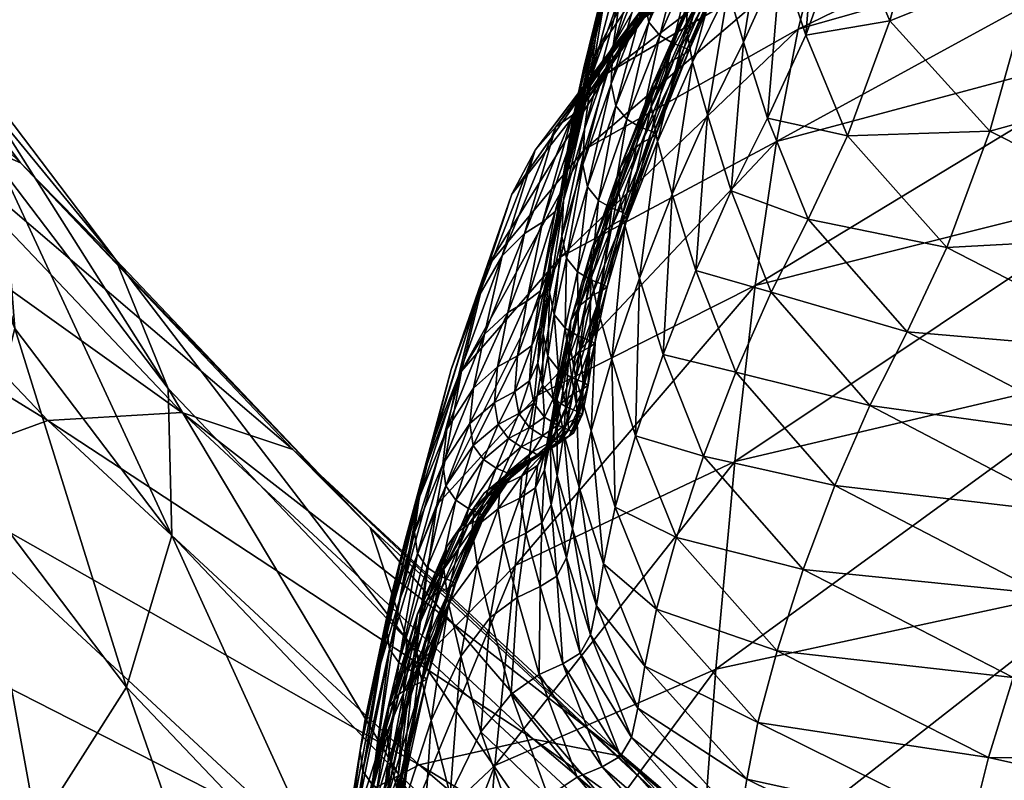
# Model space of a CAD drawing. Units: metres. Extents: x -8.109 to -7.605, y 0.127 to 0.655.
# Drawn here: x -8.079 to -8.065, y 0.539 to 0.551 of the extents above; entities that cross this region are included whole.
import ezdxf

# ---------------------------------------------------------------- set-up
doc = ezdxf.new("R2010")
doc.units = ezdxf.units.M
doc.header["$MEASUREMENT"] = 0
for name, color, linetype in [('72_PROFIM_COM_D3_CH_PELNA_TAPICERKA', 7, 'Continuous'), ('72_PROFIM_COM_D3_CH_STELAZ', 7, 'Continuous'), ('72_PROFIM_INSERT', 7, 'Continuous')]:
    doc.layers.add(name, color=color, linetype=linetype)

# ---------------------------------------------------------------- blocks, each defined once
blk = doc.blocks.new('72PROFIM_COM_D3_CH_TAP_42')
mesh = blk.add_polyface()
corners = [(-0.19471, 0.405201, 0.572343), (-0.203125, 0.405815, 0.572288), (-0.203263, 0.405017, 0.558709), (-0.196851, 0.421539, 0.477168), (-0.205528, 0.420268, 0.477622), (-0.205282, 0.421526, 0.485381), (-0.197045, 0.419729, 0.469476), (-0.20579, 0.418549, 0.469998), (-0.197445, 0.414723, 0.455674), (-0.206314, 0.413703, 0.456347), (-0.206056, 0.416363, 0.462807), (-0.197246, 0.417461, 0.462212), (-0.196674, 0.422905, 0.484989), (-0.205062, 0.422351, 0.493092), (-0.196521, 0.423855, 0.492757), (-0.20488, 0.422853, 0.501104), (-0.197636, 0.411506, 0.450089), (-0.206557, 0.410566, 0.450846), (-0.197817, 0.407821, 0.44535), (-0.206785, 0.406972, 0.446207), (-0.197991, 0.403684, 0.441281), (-0.21206, 0.412358, 0.457192), (-0.211761, 0.41493, 0.463532), (-0.211135, 0.418674, 0.478123), (-0.211448, 0.417035, 0.470607), (-0.201729, 0.410325, 0.624186), (-0.20706, 0.411592, 0.624059), (-0.207552, 0.41042, 0.611333), (-0.202176, 0.409155, 0.611444), (-0.207989, 0.409201, 0.598512), (-0.20257, 0.407958, 0.59861), (-0.202892, 0.406817, 0.585589), (-0.20835, 0.408029, 0.585502), (-0.208611, 0.406995, 0.572207), (-0.198824, 0.420695, 0.69834), (-0.203928, 0.421706, 0.698084), (-0.204667, 0.418193, 0.680368), (-0.19951, 0.417124, 0.680594), (-0.206882, 0.423135, 0.697785), (-0.20764, 0.419661, 0.680105), (-0.209107, 0.421255, 0.67984), (-0.208353, 0.424706, 0.697482), (-0.208765, 0.406175, 0.558633), (-0.20886, 0.405559, 0.545228), (-0.20335, 0.404409, 0.545305), (-0.20896, 0.405117, 0.532542), (-0.204645, 0.423731, 0.531446), (-0.204666, 0.423419, 0.519892), (-0.210041, 0.421427, 0.520074), (-0.209998, 0.421706, 0.531603), (-0.209978, 0.422121, 0.54431), (-0.204639, 0.424155, 0.544168), (-0.209921, 0.422705, 0.557667), (-0.204597, 0.424728, 0.557532), (-0.205345, 0.415677, 0.664487), (-0.200141, 0.414544, 0.664683), (-0.205964, 0.413943, 0.650153), (-0.200717, 0.41275, 0.650322), (-0.208332, 0.417183, 0.664259), (-0.208962, 0.415484, 0.649953), (-0.201244, 0.411443, 0.636995), (-0.206533, 0.412684, 0.636849), (-0.210085, 0.413175, 0.623906), (-0.209542, 0.414252, 0.636674), (-0.210836, 0.419849, 0.485787), (-0.210564, 0.420584, 0.49342), (-0.204745, 0.423165, 0.509883), (-0.210153, 0.421233, 0.510101), (-0.210331, 0.420999, 0.50137)]
mesh.append_faces([[corners[k] for k in face] for face in [(0, 1, 2), (3, 4, 5), (6, 7, 4), (8, 9, 10), (11, 10, 7), (12, 5, 13), (14, 13, 15), (9, 8, 16), (16, 17, 9), (17, 16, 18), (18, 19, 17), (19, 18, 20), (10, 9, 21), (7, 10, 22), (5, 4, 23), (4, 7, 24), (25, 26, 27), (27, 28, 25), (28, 27, 29), (29, 30, 28), (31, 32, 33), (33, 1, 31), (30, 29, 32), (32, 31, 30), (34, 35, 36), (36, 37, 34), (35, 38, 39), (39, 36, 35), (40, 39, 38), (38, 41, 40), (1, 33, 42), (42, 2, 1), (2, 42, 43), (43, 44, 2), (44, 43, 45), (46, 47, 48), (49, 50, 51), (51, 46, 49), (50, 52, 53), (37, 36, 54), (54, 55, 37), (55, 54, 56), (56, 57, 55), (36, 39, 58), (58, 54, 36), (54, 58, 59), (59, 56, 54), (60, 61, 26), (26, 25, 60), (62, 26, 61), (57, 56, 61), (61, 60, 57), (56, 59, 63), (63, 61, 56), (13, 5, 64), (15, 13, 65), (47, 66, 67), (66, 15, 68)]], dxfattribs={"vtx2": -1})
mesh = blk.add_polyface()
corners = [(-0.21206, 0.412358, 0.457192), (-0.211761, 0.41493, 0.463532), (-0.206056, 0.416363, 0.462807), (-0.211448, 0.417035, 0.470607), (-0.20579, 0.418549, 0.469998), (-0.211135, 0.418674, 0.478123), (-0.210836, 0.419849, 0.485787), (-0.205282, 0.421526, 0.485381), (-0.205528, 0.420268, 0.477622), (-0.20706, 0.411592, 0.624059), (-0.210085, 0.413175, 0.623906), (-0.210597, 0.412005, 0.611198), (-0.207552, 0.41042, 0.611333), (-0.211059, 0.410777, 0.598393), (-0.207989, 0.409201, 0.598512), (-0.20835, 0.408029, 0.585502), (-0.211442, 0.40959, 0.585396), (-0.211722, 0.408543, 0.572112), (-0.208611, 0.406995, 0.572207), (-0.212914, 0.411245, 0.585286), (-0.212046, 0.413663, 0.611059), (-0.211528, 0.414831, 0.623748), (-0.212518, 0.412434, 0.598269), (-0.211886, 0.407715, 0.558545), (-0.208765, 0.406175, 0.558633), (-0.211985, 0.407097, 0.545144), (-0.20886, 0.405559, 0.545228), (-0.20896, 0.405117, 0.532542), (-0.212085, 0.406662, 0.532454), (-0.21225, 0.406382, 0.521024), (-0.209127, 0.40482, 0.521121), (-0.206533, 0.412684, 0.636849), (-0.209542, 0.414252, 0.636674), (-0.212114, 0.416312, 0.623607), (-0.210987, 0.415899, 0.636495), (-0.211582, 0.417376, 0.636336), (-0.210413, 0.417117, 0.64975), (-0.211022, 0.418588, 0.64957), (-0.208962, 0.415484, 0.649953), (-0.210417, 0.420261, 0.663823), (-0.209792, 0.418799, 0.664027), (-0.209107, 0.421255, 0.67984), (-0.208332, 0.417183, 0.664259), (-0.20764, 0.419661, 0.680105), (-0.212531, 0.406216, 0.51125), (-0.209411, 0.404626, 0.511368), (-0.212909, 0.406054, 0.502858), (-0.20979, 0.404433, 0.503011), (-0.210564, 0.420584, 0.49342), (-0.213919, 0.418031, 0.486183), (-0.210331, 0.420999, 0.50137), (-0.213606, 0.418709, 0.493726), (-0.212853, 0.401968, 0.443555), (-0.212596, 0.405846, 0.447318), (-0.206785, 0.406972, 0.446207), (-0.206314, 0.413703, 0.456347), (-0.206557, 0.410566, 0.450846), (-0.212336, 0.409321, 0.451814), (-0.211386, 0.419692, 0.649436), (-0.211934, 0.418483, 0.636217), (-0.211616, 0.420457, 0.649342), (-0.212156, 0.419251, 0.636134), (-0.211719, 0.420964, 0.649277), (-0.210794, 0.421359, 0.66367)]
mesh.append_faces([[corners[k] for k in face] for face in [(0, 1, 2), (1, 3, 4), (5, 6, 7), (3, 5, 8), (9, 10, 11), (11, 12, 9), (12, 11, 13), (13, 14, 12), (15, 16, 17), (17, 18, 15), (14, 13, 16), (16, 15, 14), (19, 16, 13), (20, 11, 10), (10, 21, 20), (22, 13, 11), (11, 20, 22), (18, 17, 23), (23, 24, 18), (24, 23, 25), (25, 26, 24), (27, 28, 29), (29, 30, 27), (26, 25, 28), (28, 27, 26), (31, 32, 10), (33, 21, 34), (34, 35, 33), (35, 34, 36), (36, 37, 35), (21, 10, 32), (32, 34, 21), (34, 32, 38), (38, 36, 34), (39, 40, 41), (40, 42, 43), (43, 41, 40), (37, 36, 40), (40, 39, 37), (36, 38, 42), (42, 40, 36), (30, 29, 44), (44, 45, 30), (45, 44, 46), (46, 47, 45), (48, 6, 49), (50, 48, 51), (52, 53, 54), (55, 56, 57), (57, 0, 55), (56, 54, 53), (53, 57, 56), (35, 37, 58), (58, 59, 35), (59, 58, 60), (61, 60, 62), (63, 58, 37), (37, 39, 63)]], dxfattribs={"vtx2": -1})
mesh = blk.add_polyface()
corners = [(-0.210836, 0.419849, 0.485787), (-0.211135, 0.418674, 0.478123), (-0.214256, 0.416917, 0.478633), (-0.213919, 0.418031, 0.486183), (-0.214268, 0.418111, 0.571518), (-0.213958, 0.419151, 0.584727), (-0.213576, 0.420696, 0.584607), (-0.213886, 0.41966, 0.571411), (-0.214265, 0.417573, 0.520365), (-0.214184, 0.417834, 0.531859), (-0.212916, 0.419693, 0.531742), (-0.212979, 0.419429, 0.520232), (-0.214135, 0.418249, 0.544553), (-0.212881, 0.420105, 0.54444), (-0.212812, 0.420698, 0.557797), (-0.214057, 0.418848, 0.557914), (-0.213334, 0.419072, 0.501609), (-0.213606, 0.418709, 0.493726), (-0.214976, 0.416908, 0.493997), (-0.210564, 0.420584, 0.49342), (-0.210331, 0.420999, 0.50137), (-0.21312, 0.419264, 0.510291), (-0.214431, 0.417418, 0.510452), (-0.214674, 0.417245, 0.501814), (-0.212744, 0.419031, 0.623342), (-0.213256, 0.417872, 0.610699), (-0.213281, 0.417543, 0.610731), (-0.21277, 0.418702, 0.623377), (-0.213249, 0.420407, 0.61046), (-0.213731, 0.419187, 0.59774), (-0.213842, 0.418395, 0.597809), (-0.21336, 0.419617, 0.610538), (-0.212876, 0.420258, 0.623216), (-0.213385, 0.4191, 0.610588), (-0.213316, 0.418779, 0.610616), (-0.212807, 0.419938, 0.623248), (-0.213866, 0.417878, 0.597853), (-0.213797, 0.417556, 0.597877), (-0.214148, 0.418004, 0.584817), (-0.21354, 0.420332, 0.597638), (-0.214257, 0.417212, 0.584878), (-0.212458, 0.417422, 0.623502), (-0.211934, 0.418483, 0.636217), (-0.212156, 0.419251, 0.636134), (-0.212676, 0.418193, 0.623428), (-0.211616, 0.420457, 0.649342), (-0.212254, 0.41976, 0.636077), (-0.212231, 0.420089, 0.636037), (-0.212216, 0.419527, 0.62327), (-0.212726, 0.418366, 0.610635), (-0.212792, 0.418315, 0.610642), (-0.212282, 0.419476, 0.623277), (-0.212948, 0.418231, 0.610655), (-0.212437, 0.419392, 0.623292), (-0.212614, 0.419251, 0.623314), (-0.213125, 0.418091, 0.610674), (-0.213157, 0.418581, 0.610629), (-0.212648, 0.419741, 0.623263), (-0.212963, 0.418468, 0.610633), (-0.212454, 0.419628, 0.623268), (-0.213638, 0.417358, 0.597889), (-0.212288, 0.419567, 0.623268), (-0.212798, 0.418406, 0.610633), (-0.212102, 0.420308, 0.636005), (-0.211926, 0.42045, 0.635982), (-0.211771, 0.420535, 0.635966)]
mesh.append_faces([[corners[k] for k in face] for face in [(0, 1, 2), (2, 3, 0), (4, 5, 6), (6, 7, 4), (8, 9, 10), (10, 11, 8), (9, 12, 13), (13, 10, 9), (14, 13, 12), (12, 15, 14), (16, 17, 18), (3, 17, 19), (17, 16, 20), (11, 21, 22), (22, 8, 11), (21, 16, 23), (24, 25, 26), (26, 27, 24), (28, 29, 30), (30, 31, 28), (32, 33, 34), (34, 35, 32), (33, 36, 37), (37, 34, 33), (31, 30, 36), (36, 33, 31), (38, 29, 39), (39, 5, 38), (40, 30, 29), (29, 38, 40), (41, 42, 43), (43, 44, 41), (45, 43, 42), (27, 46, 47), (47, 24, 27), (44, 43, 46), (46, 27, 44), (48, 49, 50), (50, 51, 48), (51, 50, 52), (52, 53, 51), (54, 55, 25), (25, 24, 54), (53, 52, 55), (55, 54, 53), (35, 34, 56), (56, 57, 35), (57, 56, 58), (58, 59, 57), (60, 56, 34), (61, 62, 49), (49, 48, 61), (59, 58, 62), (62, 61, 59), (24, 47, 63), (63, 54, 24), (64, 53, 54), (65, 51, 53)]], dxfattribs={"vtx2": -1})
mesh = blk.add_polyface()
corners = [(-0.215318, 0.416265, 0.486544), (-0.215683, 0.415194, 0.479112), (-0.216205, 0.4137, 0.479518), (-0.213919, 0.418031, 0.486183), (-0.214256, 0.416917, 0.478633), (-0.214604, 0.415346, 0.47125), (-0.216053, 0.413677, 0.471867), (-0.214684, 0.416009, 0.52047), (-0.214587, 0.416272, 0.531954), (-0.214184, 0.417834, 0.531859), (-0.214265, 0.417573, 0.520365), (-0.214527, 0.41669, 0.544645), (-0.214135, 0.418249, 0.544553), (-0.213886, 0.41966, 0.571411), (-0.214057, 0.418848, 0.557914), (-0.214442, 0.417294, 0.558011), (-0.214268, 0.418111, 0.571518), (-0.215822, 0.41474, 0.486845), (-0.215458, 0.415363, 0.494218), (-0.214976, 0.416908, 0.493997), (-0.213606, 0.418709, 0.493726), (-0.215134, 0.415688, 0.501979), (-0.214674, 0.417245, 0.501814), (-0.213334, 0.419072, 0.501609), (-0.214431, 0.417418, 0.510452), (-0.214869, 0.415856, 0.510579), (-0.21312, 0.419264, 0.510291), (-0.214519, 0.415327, 0.571706), (-0.214211, 0.416372, 0.584939), (-0.214281, 0.416694, 0.584917), (-0.214589, 0.41565, 0.571687), (-0.214257, 0.417212, 0.584878), (-0.214566, 0.416169, 0.571652), (-0.213866, 0.417878, 0.597853), (-0.213842, 0.418395, 0.597809), (-0.214457, 0.416962, 0.571598), (-0.214148, 0.418004, 0.584817), (-0.213958, 0.419151, 0.584727), (-0.214633, 0.416143, 0.558083), (-0.214743, 0.415347, 0.558132), (-0.214723, 0.415536, 0.544713), (-0.214837, 0.41474, 0.544759), (-0.214698, 0.414504, 0.558181), (-0.214767, 0.414828, 0.558163), (-0.214899, 0.414851, 0.520547), (-0.214791, 0.415116, 0.532022), (-0.215098, 0.414698, 0.510673), (-0.215378, 0.414533, 0.5021), (-0.21572, 0.414217, 0.494381), (-0.214454, 0.414418, 0.571764), (-0.214148, 0.415463, 0.585004), (-0.214018, 0.415682, 0.584985), (-0.213841, 0.415821, 0.58497), (-0.214148, 0.414775, 0.571733), (-0.214325, 0.414636, 0.571747), (-0.21436, 0.415127, 0.571715), (-0.214052, 0.416172, 0.584949), (-0.214165, 0.415012, 0.571718)]
mesh.append_faces([[corners[k] for k in face] for face in [(0, 1, 2), (3, 4, 1), (1, 0, 3), (4, 5, 6), (6, 1, 4), (7, 8, 9), (9, 10, 7), (8, 11, 12), (12, 9, 8), (13, 14, 15), (15, 16, 13), (14, 12, 11), (11, 15, 14), (17, 18, 19), (19, 0, 17), (0, 19, 20), (20, 3, 0), (18, 21, 22), (22, 19, 18), (19, 22, 23), (10, 24, 25), (25, 7, 10), (24, 22, 21), (21, 25, 24), (22, 24, 26), (27, 28, 29), (29, 30, 27), (30, 29, 31), (31, 32, 30), (33, 29, 28), (34, 31, 29), (35, 36, 37), (37, 16, 35), (32, 31, 36), (36, 35, 32), (16, 15, 38), (38, 35, 16), (35, 38, 39), (39, 32, 35), (15, 11, 40), (40, 38, 15), (38, 40, 41), (41, 39, 38), (42, 27, 30), (32, 39, 43), (43, 30, 32), (44, 45, 8), (8, 7, 44), (45, 40, 11), (11, 8, 45), (7, 25, 46), (46, 44, 7), (25, 21, 47), (21, 18, 48), (49, 50, 51), (52, 53, 54), (55, 56, 28), (28, 27, 55), (56, 55, 57)]], dxfattribs={"vtx2": -1})
mesh = blk.add_polyface()
corners = [(-0.211135, 0.418674, 0.478123), (-0.211448, 0.417035, 0.470607), (-0.214604, 0.415346, 0.47125), (-0.214256, 0.416917, 0.478633), (-0.211528, 0.414831, 0.623748), (-0.212114, 0.416312, 0.623607), (-0.21263, 0.415148, 0.610934), (-0.214172, 0.415134, 0.585029), (-0.213761, 0.416319, 0.597979), (-0.213736, 0.416648, 0.597951), (-0.214148, 0.415463, 0.585004), (-0.214077, 0.414624, 0.585064), (-0.213668, 0.415809, 0.598019), (-0.21277, 0.418702, 0.623377), (-0.213281, 0.417543, 0.610731), (-0.213188, 0.417032, 0.610776), (-0.212676, 0.418193, 0.623428), (-0.213256, 0.417872, 0.610699), (-0.212458, 0.417422, 0.623502), (-0.212973, 0.416261, 0.610841), (-0.213451, 0.415036, 0.598077), (-0.214211, 0.416372, 0.584939), (-0.213797, 0.417556, 0.597877), (-0.213866, 0.417878, 0.597853), (-0.214281, 0.416694, 0.584917), (-0.213842, 0.418395, 0.597809), (-0.211582, 0.417376, 0.636336), (-0.211934, 0.418483, 0.636217), (-0.213605, 0.416867, 0.597929), (-0.214018, 0.415682, 0.584985), (-0.213428, 0.417007, 0.597912), (-0.213841, 0.415821, 0.58497), (-0.213993, 0.414858, 0.571724), (-0.213686, 0.415904, 0.58496), (-0.21362, 0.415955, 0.584954), (-0.213273, 0.417091, 0.597901), (-0.213207, 0.417141, 0.597895), (-0.214148, 0.414775, 0.571733), (-0.212726, 0.418366, 0.610635), (-0.212792, 0.418315, 0.610642), (-0.212948, 0.418231, 0.610655), (-0.213125, 0.418091, 0.610674), (-0.213316, 0.418779, 0.610616), (-0.213638, 0.417358, 0.597889), (-0.213157, 0.418581, 0.610629), (-0.213444, 0.417244, 0.597893), (-0.212963, 0.418468, 0.610633), (-0.212798, 0.418406, 0.610633), (-0.213279, 0.417182, 0.597893), (-0.213927, 0.414908, 0.571719), (-0.213692, 0.415996, 0.584953), (-0.214, 0.414949, 0.571718), (-0.213858, 0.416058, 0.584953), (-0.214052, 0.416172, 0.584949), (-0.214165, 0.415012, 0.571718)]
mesh.append_faces([[corners[k] for k in face] for face in [(0, 1, 2), (2, 3, 0), (4, 5, 6), (7, 8, 9), (9, 10, 7), (11, 12, 8), (13, 14, 15), (15, 16, 13), (17, 9, 8), (8, 14, 17), (14, 8, 12), (12, 15, 14), (18, 19, 6), (6, 5, 18), (16, 15, 19), (19, 18, 16), (15, 12, 20), (20, 19, 15), (21, 22, 23), (24, 23, 25), (5, 26, 27), (27, 18, 5), (10, 9, 28), (28, 29, 10), (29, 28, 30), (30, 31, 29), (32, 33, 34), (33, 35, 36), (36, 34, 33), (37, 31, 33), (31, 30, 35), (35, 33, 31), (38, 36, 35), (35, 39, 38), (39, 35, 30), (30, 40, 39), (41, 28, 9), (9, 17, 41), (40, 30, 28), (28, 41, 40), (42, 22, 43), (44, 43, 45), (45, 46, 44), (47, 48, 36), (36, 38, 47), (46, 45, 48), (48, 47, 46), (49, 34, 50), (51, 50, 52), (34, 36, 48), (48, 50, 34), (50, 48, 45), (45, 52, 50), (53, 43, 22), (22, 21, 53), (54, 52, 53), (52, 45, 43), (43, 53, 52)]], dxfattribs={"vtx2": -1})
mesh = blk.add_polyface()
corners = [(-0.215271, 0.410837, 0.458127), (-0.214947, 0.413318, 0.464319), (-0.211761, 0.41493, 0.463532), (-0.21206, 0.412358, 0.457192), (-0.214604, 0.415346, 0.47125), (-0.211448, 0.417035, 0.470607), (-0.213806, 0.411686, 0.571927), (-0.213205, 0.410195, 0.572014), (-0.212914, 0.411245, 0.585286), (-0.213509, 0.412733, 0.585188), (-0.212518, 0.412434, 0.598269), (-0.213106, 0.413921, 0.598159), (-0.211722, 0.408543, 0.572112), (-0.211442, 0.40959, 0.585396), (-0.211059, 0.410777, 0.598393), (-0.21263, 0.415148, 0.610934), (-0.212046, 0.413663, 0.611059), (-0.211528, 0.414831, 0.623748), (-0.214319, 0.409552, 0.520853), (-0.213729, 0.408049, 0.520932), (-0.213571, 0.40832, 0.532371), (-0.214171, 0.409821, 0.532299), (-0.213475, 0.40875, 0.545061), (-0.21408, 0.410247, 0.544989), (-0.21225, 0.406382, 0.521024), (-0.212085, 0.406662, 0.532454), (-0.211985, 0.407097, 0.545144), (-0.213979, 0.41086, 0.558379), (-0.213375, 0.409366, 0.558456), (-0.211886, 0.407715, 0.558545), (-0.21023, 0.404127, 0.495634), (-0.213351, 0.405773, 0.495425), (-0.213821, 0.40525, 0.488528), (-0.20979, 0.404433, 0.503011), (-0.212909, 0.406054, 0.502858), (-0.21479, 0.407461, 0.495223), (-0.214363, 0.40774, 0.502712), (-0.213998, 0.407893, 0.511138), (-0.212531, 0.406216, 0.51125), (-0.212336, 0.409321, 0.451814), (-0.215565, 0.40791, 0.452897), (-0.212596, 0.405846, 0.447318), (-0.215842, 0.404584, 0.448566), (-0.213857, 0.41385, 0.585115), (-0.214158, 0.412804, 0.571863), (-0.214077, 0.414624, 0.585064), (-0.213451, 0.415036, 0.598077), (-0.213668, 0.415809, 0.598019), (-0.213761, 0.416319, 0.597979), (-0.214172, 0.415134, 0.585029), (-0.212973, 0.416261, 0.610841), (-0.214325, 0.414636, 0.571747), (-0.214018, 0.415682, 0.584985), (-0.213841, 0.415821, 0.58497), (-0.21362, 0.415955, 0.584954), (-0.213927, 0.414908, 0.571719), (-0.213993, 0.414858, 0.571724), (-0.213686, 0.415904, 0.58496), (-0.214148, 0.414775, 0.571733), (-0.213692, 0.415996, 0.584953), (-0.214, 0.414949, 0.571718), (-0.213858, 0.416058, 0.584953), (-0.214165, 0.415012, 0.571718), (-0.214172, 0.414034, 0.558196), (-0.214106, 0.414083, 0.558192)]
mesh.append_faces([[corners[k] for k in face] for face in [(0, 1, 2), (2, 3, 0), (1, 4, 5), (5, 2, 1), (6, 7, 8), (8, 9, 6), (9, 8, 10), (10, 11, 9), (7, 12, 13), (13, 8, 7), (14, 10, 8), (15, 16, 17), (11, 10, 16), (16, 15, 11), (18, 19, 20), (20, 21, 18), (21, 20, 22), (22, 23, 21), (19, 24, 25), (25, 20, 19), (20, 25, 26), (26, 22, 20), (27, 28, 7), (7, 6, 27), (28, 29, 12), (12, 7, 28), (23, 22, 28), (28, 27, 23), (22, 26, 29), (29, 28, 22), (30, 31, 32), (33, 34, 31), (35, 31, 34), (34, 36, 35), (37, 38, 24), (24, 19, 37), (36, 34, 38), (38, 37, 36), (3, 39, 40), (39, 41, 42), (6, 9, 43), (43, 44, 6), (44, 43, 45), (9, 11, 46), (46, 43, 9), (43, 46, 47), (47, 45, 43), (48, 49, 45), (50, 46, 11), (11, 15, 50), (27, 6, 44), (51, 52, 53), (54, 55, 56), (57, 56, 58), (59, 60, 55), (61, 62, 60), (63, 56, 55), (64, 55, 60)]], dxfattribs={"vtx2": -1})
mesh = blk.add_polyface()
corners = [(-0.216205, 0.4137, 0.479518), (-0.215822, 0.41474, 0.486845), (-0.215318, 0.416265, 0.486544), (-0.216591, 0.412227, 0.472396), (-0.215683, 0.415194, 0.479112), (-0.214478, 0.41409, 0.571786), (-0.214172, 0.415134, 0.585029), (-0.214148, 0.415463, 0.585004), (-0.214454, 0.414418, 0.571764), (-0.214381, 0.413579, 0.571817), (-0.214077, 0.414624, 0.585064), (-0.214633, 0.413596, 0.558233), (-0.214656, 0.413267, 0.558253), (-0.214589, 0.41565, 0.571687), (-0.214767, 0.414828, 0.558163), (-0.214698, 0.414504, 0.558181), (-0.214863, 0.41422, 0.544788), (-0.214794, 0.413896, 0.544805), (-0.214743, 0.415347, 0.558132), (-0.214837, 0.41474, 0.544759), (-0.21506, 0.413533, 0.520632), (-0.214939, 0.413797, 0.532099), (-0.21491, 0.414318, 0.53207), (-0.215026, 0.414053, 0.5206), (-0.214873, 0.413473, 0.532115), (-0.214791, 0.415116, 0.532022), (-0.214899, 0.414851, 0.520547), (-0.214723, 0.415536, 0.544713), (-0.215098, 0.414698, 0.510673), (-0.215234, 0.413901, 0.510736), (-0.215378, 0.414533, 0.5021), (-0.214869, 0.415856, 0.510579), (-0.215526, 0.413738, 0.502183), (-0.215275, 0.41338, 0.510776), (-0.216099, 0.413608, 0.487067), (-0.21572, 0.414217, 0.494381), (-0.215458, 0.415363, 0.494218), (-0.215134, 0.415688, 0.501979), (-0.215878, 0.413427, 0.494492), (-0.214018, 0.415682, 0.584985), (-0.214325, 0.414636, 0.571747), (-0.213927, 0.414908, 0.571719), (-0.214106, 0.414083, 0.558192), (-0.214172, 0.414034, 0.558196), (-0.213993, 0.414858, 0.571724), (-0.214327, 0.413951, 0.558205), (-0.214148, 0.414775, 0.571733), (-0.214271, 0.413423, 0.544818), (-0.214426, 0.413341, 0.544827), (-0.214504, 0.413813, 0.558217), (-0.214519, 0.415327, 0.571706), (-0.214539, 0.414304, 0.558189), (-0.21436, 0.415127, 0.571715), (-0.214344, 0.414188, 0.558191), (-0.214165, 0.415012, 0.571718), (-0.214636, 0.413695, 0.544812), (-0.214442, 0.413578, 0.544814), (-0.214, 0.414949, 0.571718), (-0.214178, 0.414125, 0.558191), (-0.214205, 0.413472, 0.544814), (-0.214277, 0.413514, 0.544814)]
mesh.append_faces([[corners[k] for k in face] for face in [(0, 1, 2), (3, 0, 4), (5, 6, 7), (7, 8, 5), (9, 10, 6), (6, 5, 9), (8, 11, 12), (12, 5, 8), (13, 14, 15), (14, 16, 17), (17, 15, 14), (18, 19, 16), (16, 14, 18), (20, 21, 22), (22, 23, 20), (24, 17, 16), (16, 21, 24), (21, 16, 19), (19, 22, 21), (23, 22, 25), (25, 26, 23), (22, 19, 27), (27, 25, 22), (26, 28, 29), (29, 23, 26), (30, 28, 31), (28, 30, 32), (32, 29, 28), (23, 29, 33), (34, 35, 36), (36, 1, 34), (35, 30, 37), (38, 32, 30), (30, 35, 38), (39, 40, 8), (41, 42, 43), (44, 43, 45), (45, 46, 44), (47, 43, 42), (48, 45, 43), (40, 49, 11), (11, 8, 40), (46, 45, 49), (49, 40, 46), (50, 15, 51), (51, 52, 50), (52, 51, 53), (53, 54, 52), (15, 17, 55), (55, 51, 15), (51, 55, 56), (56, 53, 51), (57, 58, 42), (59, 42, 58), (54, 53, 58), (58, 57, 54), (53, 56, 60), (60, 58, 53)]], dxfattribs={"vtx2": -1})
mesh = blk.add_polyface()
corners = [(-0.216414, 0.41172, 0.465086), (-0.216053, 0.413677, 0.471867), (-0.214604, 0.415346, 0.47125), (-0.214947, 0.413318, 0.464319), (-0.215683, 0.415194, 0.479112), (-0.216591, 0.412227, 0.472396), (-0.215822, 0.41474, 0.486845), (-0.216205, 0.4137, 0.479518), (-0.216495, 0.41259, 0.479818), (-0.216099, 0.413608, 0.487067), (-0.216673, 0.411825, 0.480023), (-0.216268, 0.412828, 0.487219), (-0.216891, 0.411149, 0.47279), (-0.214997, 0.413208, 0.52065), (-0.214873, 0.413473, 0.532115), (-0.214939, 0.413797, 0.532099), (-0.21506, 0.413533, 0.520632), (-0.215275, 0.41338, 0.510776), (-0.215215, 0.413055, 0.510798), (-0.215573, 0.41322, 0.502235), (-0.215518, 0.412895, 0.502264), (-0.215026, 0.414053, 0.5206), (-0.215234, 0.413901, 0.510736), (-0.215526, 0.413738, 0.502183), (-0.216283, 0.411998, 0.487373), (-0.215882, 0.412588, 0.494603), (-0.215933, 0.412912, 0.494563), (-0.216329, 0.412318, 0.487316), (-0.215878, 0.413427, 0.494492), (-0.21572, 0.414217, 0.494381), (-0.214945, 0.412299, 0.520704), (-0.214815, 0.412564, 0.532164), (-0.214685, 0.41278, 0.532149), (-0.214814, 0.412514, 0.520687), (-0.214842, 0.413005, 0.520658), (-0.215385, 0.412099, 0.494646), (-0.215014, 0.412408, 0.502291), (-0.214947, 0.412455, 0.502284), (-0.214637, 0.41262, 0.510811), (-0.214704, 0.412572, 0.510817), (-0.215172, 0.412331, 0.502305), (-0.214861, 0.412494, 0.510828), (-0.21504, 0.41236, 0.510843), (-0.215173, 0.412147, 0.510863), (-0.214636, 0.412649, 0.520674), (-0.215352, 0.4122, 0.502324), (-0.215063, 0.412851, 0.510808), (-0.214872, 0.412731, 0.510811), (-0.215369, 0.41269, 0.502278), (-0.21518, 0.412568, 0.502282), (-0.214708, 0.412663, 0.51081), (-0.215017, 0.412499, 0.502283), (-0.215317, 0.412145, 0.494637), (-0.215386, 0.412189, 0.494635), (-0.215548, 0.412259, 0.494632), (-0.215735, 0.412383, 0.494624)]
mesh.append_faces([[corners[k] for k in face] for face in [(0, 1, 2), (2, 3, 0), (4, 1, 5), (6, 7, 8), (8, 9, 6), (9, 8, 10), (10, 11, 9), (7, 5, 12), (12, 8, 7), (13, 14, 15), (15, 16, 13), (16, 17, 18), (18, 13, 16), (17, 19, 20), (20, 18, 17), (17, 16, 21), (22, 23, 19), (19, 17, 22), (24, 25, 26), (26, 27, 24), (27, 26, 28), (28, 11, 27), (25, 20, 19), (19, 26, 25), (26, 19, 23), (23, 28, 26), (11, 28, 29), (29, 9, 11), (30, 31, 32), (32, 33, 30), (14, 13, 34), (35, 36, 37), (38, 37, 36), (39, 36, 40), (40, 41, 39), (33, 42, 43), (43, 30, 33), (44, 41, 42), (42, 33, 44), (41, 40, 45), (45, 42, 41), (13, 18, 46), (46, 34, 13), (34, 46, 47), (18, 20, 48), (48, 46, 18), (46, 48, 49), (49, 47, 46), (50, 51, 37), (47, 49, 51), (51, 50, 47), (52, 37, 51), (53, 51, 49), (49, 54, 53), (55, 48, 20), (20, 25, 55), (54, 49, 48), (48, 55, 54)]], dxfattribs={"vtx2": -1})
mesh = blk.add_polyface()
corners = [(-0.214077, 0.414624, 0.585064), (-0.214381, 0.413579, 0.571817), (-0.214158, 0.412804, 0.571863), (-0.214839, 0.412236, 0.532183), (-0.214755, 0.412659, 0.544872), (-0.214732, 0.412987, 0.544853), (-0.214815, 0.412564, 0.532164), (-0.214478, 0.41409, 0.571786), (-0.214656, 0.413267, 0.558253), (-0.214558, 0.412756, 0.558281), (-0.214633, 0.413596, 0.558233), (-0.214658, 0.412147, 0.544898), (-0.214334, 0.411981, 0.558321), (-0.214814, 0.412514, 0.520687), (-0.214685, 0.41278, 0.532149), (-0.214508, 0.412916, 0.532137), (-0.214636, 0.412649, 0.520674), (-0.214602, 0.413203, 0.544838), (-0.214426, 0.413341, 0.544827), (-0.21448, 0.412729, 0.520665), (-0.214352, 0.412997, 0.532128), (-0.214286, 0.413046, 0.532124), (-0.214414, 0.412777, 0.52066), (-0.214271, 0.413423, 0.544818), (-0.214205, 0.413472, 0.544814), (-0.214106, 0.414083, 0.558192), (-0.214172, 0.414034, 0.558196), (-0.214504, 0.413813, 0.558217), (-0.214327, 0.413951, 0.558205), (-0.214178, 0.414125, 0.558191), (-0.214277, 0.413514, 0.544814), (-0.214358, 0.413088, 0.532124), (-0.214485, 0.41282, 0.52066), (-0.214523, 0.413153, 0.532124), (-0.214649, 0.412886, 0.52066), (-0.214442, 0.413578, 0.544814), (-0.214842, 0.413005, 0.520658), (-0.214716, 0.413271, 0.532122), (-0.214873, 0.413473, 0.532115), (-0.214636, 0.413695, 0.544812), (-0.214794, 0.413896, 0.544805), (-0.214637, 0.41262, 0.510811), (-0.214704, 0.412572, 0.510817), (-0.214861, 0.412494, 0.510828), (-0.215014, 0.412408, 0.502291), (-0.214872, 0.412731, 0.510811), (-0.214708, 0.412663, 0.51081), (-0.214947, 0.412455, 0.502284)]
mesh.append_faces([[corners[k] for k in face] for face in [(0, 1, 2), (3, 4, 5), (5, 6, 3), (7, 8, 9), (9, 1, 7), (10, 5, 4), (4, 8, 10), (8, 4, 11), (11, 9, 8), (1, 9, 12), (12, 2, 1), (13, 14, 15), (15, 16, 13), (6, 5, 17), (17, 14, 6), (14, 17, 18), (18, 15, 14), (19, 20, 21), (21, 22, 19), (20, 23, 24), (24, 21, 20), (16, 15, 20), (20, 19, 16), (15, 18, 23), (23, 20, 15), (25, 24, 23), (26, 23, 18), (27, 17, 5), (5, 10, 27), (28, 18, 17), (17, 27, 28), (29, 30, 24), (22, 21, 31), (31, 32, 22), (32, 31, 33), (33, 34, 32), (21, 24, 30), (30, 31, 21), (31, 30, 35), (35, 33, 31), (36, 37, 38), (37, 39, 40), (40, 38, 37), (34, 33, 37), (37, 36, 34), (33, 35, 39), (39, 37, 33), (22, 41, 42), (42, 19, 22), (19, 42, 43), (43, 16, 19), (44, 42, 41), (45, 34, 36), (32, 46, 41), (41, 22, 32), (47, 41, 46), (34, 45, 46), (46, 32, 34)]], dxfattribs={"vtx2": -1})
mesh = blk.add_polyface()
corners = [(-0.217305, 0.408013, 0.459851), (-0.216963, 0.410329, 0.465751), (-0.216414, 0.41172, 0.465086), (-0.216751, 0.409326, 0.459047), (-0.214947, 0.413318, 0.464319), (-0.216591, 0.412227, 0.472396), (-0.216053, 0.413677, 0.471867), (-0.216274, 0.411104, 0.487536), (-0.216698, 0.410131, 0.48046), (-0.21674, 0.409816, 0.480543), (-0.216315, 0.410784, 0.487596), (-0.216674, 0.40932, 0.480666), (-0.216245, 0.410279, 0.487684), (-0.216495, 0.41259, 0.479818), (-0.216891, 0.411149, 0.47279), (-0.217076, 0.410407, 0.47306), (-0.216673, 0.411825, 0.480023), (-0.216329, 0.412318, 0.487316), (-0.216741, 0.411325, 0.480156), (-0.216698, 0.41101, 0.480235), (-0.216283, 0.411998, 0.487373), (-0.217149, 0.409922, 0.473235), (-0.217109, 0.409615, 0.473341), (-0.216268, 0.412828, 0.487219), (-0.21727, 0.409297, 0.466248), (-0.217461, 0.408588, 0.466591), (-0.216064, 0.409512, 0.487813), (-0.215635, 0.410076, 0.494918), (-0.215824, 0.410852, 0.494827), (-0.2159, 0.411362, 0.494764), (-0.215863, 0.411686, 0.494721), (-0.215723, 0.411553, 0.487428), (-0.216144, 0.410566, 0.48032), (-0.216212, 0.410523, 0.480334), (-0.215792, 0.411508, 0.487439), (-0.216372, 0.410454, 0.48036), (-0.215951, 0.411436, 0.48746), (-0.216628, 0.409134, 0.473477), (-0.216788, 0.40907, 0.473511), (-0.216134, 0.41131, 0.487492), (-0.216556, 0.410332, 0.480401), (-0.216556, 0.410807, 0.480279), (-0.216139, 0.411793, 0.487404), (-0.216372, 0.410683, 0.480302), (-0.215953, 0.411669, 0.487418), (-0.216969, 0.409416, 0.473401), (-0.216786, 0.409292, 0.473433), (-0.215793, 0.411598, 0.487423), (-0.216212, 0.410611, 0.480312), (-0.216559, 0.409175, 0.473458), (-0.216627, 0.40922, 0.473447), (-0.215725, 0.411895, 0.494687), (-0.215543, 0.412024, 0.494663), (-0.215548, 0.412259, 0.494632), (-0.215735, 0.412383, 0.494624), (-0.215882, 0.412588, 0.494603)]
mesh.append_faces([[corners[k] for k in face] for face in [(0, 1, 2), (3, 2, 4), (1, 5, 6), (6, 2, 1), (7, 8, 9), (9, 10, 7), (10, 9, 11), (11, 12, 10), (13, 14, 15), (15, 16, 13), (17, 18, 19), (19, 20, 17), (18, 21, 22), (22, 19, 18), (23, 16, 18), (18, 17, 23), (16, 15, 21), (21, 18, 16), (24, 14, 5), (5, 1, 24), (25, 15, 14), (26, 27, 28), (28, 12, 26), (10, 29, 30), (30, 7, 10), (12, 28, 29), (29, 10, 12), (31, 32, 33), (33, 34, 31), (34, 33, 35), (35, 36, 34), (37, 33, 32), (38, 35, 33), (39, 40, 8), (8, 7, 39), (36, 35, 40), (40, 39, 36), (20, 19, 41), (41, 42, 20), (42, 41, 43), (43, 44, 42), (19, 22, 45), (45, 41, 19), (46, 43, 41), (47, 48, 32), (32, 31, 47), (49, 32, 48), (44, 43, 48), (48, 47, 44), (50, 48, 43), (7, 30, 51), (51, 39, 7), (39, 51, 52), (52, 36, 39), (53, 44, 47), (42, 54, 55), (55, 20, 42), (54, 42, 44)]], dxfattribs={"vtx2": -1})
mesh = blk.add_polyface()
corners = [(-0.214947, 0.413318, 0.464319), (-0.215271, 0.410837, 0.458127), (-0.216751, 0.409326, 0.459047), (-0.215565, 0.40791, 0.452897), (-0.21206, 0.412358, 0.457192), (-0.214319, 0.409552, 0.520853), (-0.214171, 0.409821, 0.532299), (-0.214522, 0.410946, 0.532246), (-0.214663, 0.41068, 0.520794), (-0.214743, 0.411724, 0.532209), (-0.214879, 0.411459, 0.520753), (-0.21408, 0.410247, 0.544989), (-0.214434, 0.411371, 0.544935), (-0.214658, 0.412147, 0.544898), (-0.214972, 0.411971, 0.520725), (-0.214839, 0.412236, 0.532183), (-0.214815, 0.412564, 0.532164), (-0.214945, 0.412299, 0.520704), (-0.214755, 0.412659, 0.544872), (-0.214158, 0.412804, 0.571863), (-0.214334, 0.411981, 0.558321), (-0.213979, 0.41086, 0.558379), (-0.214558, 0.412756, 0.558281), (-0.215635, 0.410076, 0.494918), (-0.21524, 0.41037, 0.502492), (-0.215439, 0.411149, 0.502427), (-0.215824, 0.410852, 0.494827), (-0.2159, 0.411362, 0.494764), (-0.215521, 0.411662, 0.502381), (-0.215488, 0.411988, 0.502349), (-0.215863, 0.411686, 0.494721), (-0.215173, 0.412147, 0.510863), (-0.215203, 0.41182, 0.510888), (-0.215115, 0.411307, 0.510922), (-0.214907, 0.410527, 0.510972), (-0.214574, 0.409399, 0.511043), (-0.214921, 0.409244, 0.502586), (-0.215352, 0.4122, 0.502324), (-0.215725, 0.411895, 0.494687), (-0.215172, 0.412331, 0.502305), (-0.215543, 0.412024, 0.494663), (-0.215792, 0.411508, 0.487439), (-0.215385, 0.412099, 0.494646), (-0.215317, 0.412145, 0.494637), (-0.215723, 0.411553, 0.487428), (-0.214947, 0.412455, 0.502284), (-0.215951, 0.411436, 0.48746), (-0.215014, 0.412408, 0.502291), (-0.21504, 0.41236, 0.510843), (-0.215386, 0.412189, 0.494635), (-0.215793, 0.411598, 0.487423), (-0.215548, 0.412259, 0.494632), (-0.215017, 0.412499, 0.502283), (-0.215953, 0.411669, 0.487418), (-0.215735, 0.412383, 0.494624)]
mesh.append_faces([[corners[k] for k in face] for face in [(0, 1, 2), (3, 1, 4), (5, 6, 7), (7, 8, 5), (8, 7, 9), (9, 10, 8), (6, 11, 12), (12, 7, 6), (7, 12, 13), (13, 9, 7), (14, 15, 16), (16, 17, 14), (10, 9, 15), (15, 14, 10), (9, 13, 18), (18, 15, 9), (19, 20, 21), (20, 12, 11), (11, 21, 20), (22, 13, 12), (12, 20, 22), (23, 24, 25), (25, 26, 23), (27, 28, 29), (29, 30, 27), (26, 25, 28), (28, 27, 26), (17, 31, 32), (32, 14, 17), (14, 32, 33), (33, 10, 14), (31, 29, 28), (28, 32, 31), (32, 28, 25), (25, 33, 32), (8, 34, 35), (34, 24, 36), (10, 33, 34), (34, 8, 10), (33, 25, 24), (24, 34, 33), (30, 29, 37), (37, 38, 30), (38, 37, 39), (39, 40, 38), (41, 42, 43), (43, 44, 41), (45, 43, 42), (46, 40, 42), (42, 41, 46), (40, 39, 47), (47, 42, 40), (48, 37, 29), (29, 31, 48), (44, 43, 49), (49, 50, 44), (50, 49, 51), (52, 49, 43), (53, 51, 54)]], dxfattribs={"vtx2": -1})
mesh = blk.add_polyface()
corners = [(-0.216414, 0.41172, 0.465086), (-0.216751, 0.409326, 0.459047), (-0.217305, 0.408013, 0.459851), (-0.21479, 0.407461, 0.495223), (-0.21533, 0.408957, 0.495049), (-0.215772, 0.408405, 0.487998), (-0.214363, 0.40774, 0.502712), (-0.214921, 0.409244, 0.502586), (-0.214574, 0.409399, 0.511043), (-0.213998, 0.407893, 0.511138), (-0.213729, 0.408049, 0.520932), (-0.214319, 0.409552, 0.520853), (-0.215271, 0.410837, 0.458127), (-0.215565, 0.40791, 0.452897), (-0.217052, 0.406513, 0.45397), (-0.217551, 0.40674, 0.467499), (-0.217158, 0.40846, 0.473758), (-0.217115, 0.408763, 0.473645), (-0.216698, 0.410131, 0.48046), (-0.21674, 0.409816, 0.480543), (-0.217095, 0.40798, 0.473925), (-0.216674, 0.40932, 0.480666), (-0.216064, 0.409512, 0.487813), (-0.2165, 0.408568, 0.480848), (-0.216219, 0.407484, 0.481106), (-0.216245, 0.410279, 0.487684), (-0.216925, 0.407251, 0.474172), (-0.217499, 0.407831, 0.46695), (-0.217109, 0.409615, 0.473341), (-0.217149, 0.409922, 0.473235), (-0.217536, 0.408125, 0.466815), (-0.217076, 0.410407, 0.47306), (-0.217461, 0.408588, 0.466591), (-0.217616, 0.407043, 0.460457), (-0.21727, 0.409297, 0.466248), (-0.216963, 0.410329, 0.465751), (-0.217809, 0.40638, 0.460879), (-0.216891, 0.411149, 0.47279), (-0.215635, 0.410076, 0.494918), (-0.21524, 0.41037, 0.502492), (-0.214663, 0.41068, 0.520794), (-0.214907, 0.410527, 0.510972), (-0.217507, 0.407023, 0.467347), (-0.216972, 0.408955, 0.473565), (-0.217365, 0.407199, 0.46724), (-0.216788, 0.40907, 0.473511), (-0.217021, 0.407358, 0.467121), (-0.216628, 0.409134, 0.473477), (-0.216559, 0.409175, 0.473458), (-0.216952, 0.407395, 0.467095), (-0.217181, 0.407301, 0.467167), (-0.216144, 0.410566, 0.48032), (-0.216212, 0.410523, 0.480334), (-0.216556, 0.410332, 0.480401), (-0.216372, 0.410454, 0.48036), (-0.216556, 0.410807, 0.480279), (-0.216969, 0.409416, 0.473401), (-0.216786, 0.409292, 0.473433), (-0.216212, 0.410611, 0.480312), (-0.216627, 0.40922, 0.473447), (-0.216372, 0.410683, 0.480302), (-0.21702, 0.40744, 0.467082), (-0.217179, 0.407513, 0.467065), (-0.21736, 0.407637, 0.467027)]
mesh.append_faces([[corners[k] for k in face] for face in [(0, 1, 2), (3, 4, 5), (4, 3, 6), (6, 7, 4), (8, 9, 10), (10, 11, 8), (7, 6, 9), (9, 8, 7), (12, 13, 14), (14, 1, 12), (15, 16, 17), (18, 17, 16), (16, 19, 18), (19, 16, 20), (20, 21, 19), (22, 23, 24), (24, 5, 22), (25, 21, 23), (23, 22, 25), (21, 20, 26), (26, 23, 21), (27, 28, 29), (29, 30, 27), (30, 29, 31), (31, 32, 30), (33, 34, 35), (35, 2, 33), (36, 32, 34), (37, 34, 32), (5, 4, 38), (38, 22, 5), (4, 7, 39), (39, 38, 4), (8, 11, 40), (7, 8, 41), (42, 17, 43), (44, 43, 45), (46, 47, 48), (48, 49, 46), (50, 45, 47), (47, 46, 50), (51, 48, 47), (52, 47, 45), (53, 43, 17), (17, 18, 53), (54, 45, 43), (43, 53, 54), (55, 56, 57), (58, 59, 48), (60, 57, 59), (49, 48, 59), (59, 61, 49), (61, 59, 57), (57, 62, 61), (63, 56, 28), (28, 27, 63), (62, 57, 56), (56, 63, 62)]], dxfattribs={"vtx2": -1})
mesh = blk.add_polyface()
corners = [(-0.216149, 0.404797, 0.474984), (-0.216651, 0.406201, 0.474521), (-0.217051, 0.404592, 0.468496), (-0.216219, 0.407484, 0.481106), (-0.215708, 0.406036, 0.48145), (-0.215248, 0.406927, 0.488244), (-0.215772, 0.408405, 0.487998), (-0.214288, 0.404386, 0.481845), (-0.213821, 0.40525, 0.488528), (-0.21479, 0.407461, 0.495223), (-0.213351, 0.405773, 0.495425), (-0.215842, 0.404584, 0.448566), (-0.215565, 0.40791, 0.452897), (-0.212336, 0.409321, 0.451814), (-0.216751, 0.409326, 0.459047), (-0.217052, 0.406513, 0.45397), (-0.217608, 0.405306, 0.454914), (-0.217305, 0.408013, 0.459851), (-0.217335, 0.403357, 0.449807), (-0.217669, 0.403628, 0.46272), (-0.217321, 0.405594, 0.468044), (-0.217488, 0.406287, 0.467721), (-0.216925, 0.407251, 0.474172), (-0.217095, 0.40798, 0.473925), (-0.2179, 0.404682, 0.462026), (-0.217551, 0.40674, 0.467499), (-0.217507, 0.407023, 0.467347), (-0.217858, 0.404932, 0.461826), (-0.217115, 0.408763, 0.473645), (-0.217836, 0.40427, 0.462313), (-0.217158, 0.40846, 0.473758), (-0.2165, 0.408568, 0.480848), (-0.217849, 0.405673, 0.461321), (-0.217499, 0.407831, 0.46695), (-0.217536, 0.408125, 0.466815), (-0.217886, 0.405949, 0.461155), (-0.217461, 0.408588, 0.466591), (-0.217809, 0.40638, 0.460879), (-0.21727, 0.409297, 0.466248), (-0.217616, 0.407043, 0.460457), (-0.217365, 0.407199, 0.46724), (-0.217717, 0.405082, 0.461681), (-0.217181, 0.407301, 0.467167), (-0.217534, 0.405165, 0.46158), (-0.216972, 0.408955, 0.473565), (-0.216788, 0.40907, 0.473511), (-0.217375, 0.405208, 0.461516), (-0.217021, 0.407358, 0.467121), (-0.216952, 0.407395, 0.467095), (-0.217306, 0.405239, 0.461482), (-0.21702, 0.40744, 0.467082), (-0.217374, 0.405284, 0.461468), (-0.217179, 0.407513, 0.467065), (-0.217531, 0.405361, 0.461452), (-0.217712, 0.405485, 0.461411), (-0.21736, 0.407637, 0.467027), (-0.217917, 0.404426, 0.455631), (-0.218183, 0.403447, 0.456467), (-0.218108, 0.403833, 0.456137)]
mesh.append_faces([[corners[k] for k in face] for face in [(0, 1, 2), (3, 4, 5), (5, 6, 3), (4, 7, 8), (8, 5, 4), (1, 0, 4), (4, 3, 1), (7, 4, 0), (6, 5, 9), (5, 8, 10), (10, 9, 5), (11, 12, 13), (14, 15, 16), (16, 17, 14), (12, 11, 18), (18, 15, 12), (19, 20, 21), (2, 1, 22), (22, 20, 2), (20, 22, 23), (23, 21, 20), (24, 25, 26), (26, 27, 24), (28, 26, 25), (29, 21, 25), (25, 24, 29), (21, 23, 30), (30, 25, 21), (31, 22, 1), (1, 3, 31), (32, 33, 34), (34, 35, 32), (35, 34, 36), (36, 37, 35), (38, 39, 37), (27, 26, 40), (40, 41, 27), (41, 40, 42), (42, 43, 41), (44, 40, 26), (45, 42, 40), (46, 47, 48), (48, 49, 46), (43, 42, 47), (47, 46, 43), (49, 48, 50), (50, 51, 49), (51, 50, 52), (52, 53, 51), (54, 55, 33), (33, 32, 54), (53, 52, 55), (55, 54, 53), (16, 56, 39), (39, 17, 16), (37, 39, 56), (32, 35, 57), (35, 37, 58)]], dxfattribs={"vtx2": -1})
blk = doc.blocks.new('72PROFIM_COM_D3_CH_H')
mesh = blk.add_polyface()
corners = [(-0.215, 0.408297, 0.420073), (-0.220145, 0.413072, 0.41536), (-0.222101, 0.412955, 0.416937), (-0.226603, 0.417693, 0.410247), (-0.224397, 0.417547, 0.409042), (-0.228905, 0.417147, 0.411095), (-0.224197, 0.412192, 0.418091), (-0.231078, 0.415963, 0.411502), (-0.226228, 0.410859, 0.418708), (-0.232909, 0.414256, 0.411428), (-0.227996, 0.409086, 0.418729), (-0.234219, 0.412194, 0.410882), (-0.221107, 0.415303, 0.406054), (-0.217388, 0.411389, 0.411581), (-0.216856, 0.409753, 0.409749), (-0.220345, 0.413425, 0.404564), (-0.222503, 0.416723, 0.407597), (-0.218521, 0.412532, 0.413515), (-0.229735, 0.421824, 0.401753), (-0.227353, 0.421446, 0.401026), (-0.232182, 0.421469, 0.402208), (-0.234455, 0.420416, 0.402345), (-0.23633, 0.418769, 0.402151), (-0.237625, 0.416687, 0.401644), (-0.238213, 0.414376, 0.400875), (-0.234879, 0.409979, 0.409915), (-0.238036, 0.412061, 0.399919), (-0.222586, 0.4143, 0.397049), (-0.220291, 0.411273, 0.403272), (-0.220952, 0.409058, 0.402306), (-0.223174, 0.411989, 0.39628), (-0.222764, 0.416615, 0.398005), (-0.223688, 0.418708, 0.399055), (-0.22527, 0.420372, 0.400096), (-0.239009, 0.420019, 0.390963), (-0.239577, 0.417659, 0.390349), (-0.239366, 0.41526, 0.389664), (-0.238395, 0.413055, 0.388974), (-0.237111, 0.409969, 0.398869), (-0.23676, 0.411261, 0.388348), (-0.224212, 0.414481, 0.388279), (-0.224469, 0.409908, 0.395773), (-0.225504, 0.412393, 0.387797), (-0.223644, 0.416841, 0.388893), (-0.223855, 0.41924, 0.389578), (-0.224826, 0.421445, 0.390267)]
mesh.append_faces([[corners[k] for k in face] for face in [(0, 1, 2), (3, 2, 1), (1, 4, 3), (5, 6, 2), (2, 3, 5), (7, 8, 6), (6, 5, 7), (9, 10, 8), (8, 7, 9), (10, 9, 11), (12, 13, 14), (14, 15, 12), (16, 17, 13), (13, 12, 16), (4, 1, 17), (17, 16, 4), (18, 3, 4), (4, 19, 18), (20, 5, 3), (21, 7, 5), (5, 20, 21), (22, 9, 7), (7, 21, 22), (23, 11, 9), (9, 22, 23), (24, 25, 11), (11, 23, 24), (25, 24, 26), (27, 28, 29), (29, 30, 27), (31, 15, 28), (28, 27, 31), (32, 12, 15), (15, 31, 32), (33, 16, 12), (12, 32, 33), (19, 4, 16), (16, 33, 19), (34, 23, 22), (35, 24, 23), (23, 34, 35), (36, 26, 24), (24, 35, 36), (37, 38, 26), (26, 36, 37), (38, 37, 39), (40, 30, 41), (41, 42, 40), (43, 27, 30), (30, 40, 43), (44, 31, 27), (27, 43, 44), (45, 32, 31), (31, 44, 45)]], dxfattribs={"vtx2": -1})
mesh = blk.add_polyface()
corners = [(-0.203559, 0.398875, 0.425139), (-0.209348, 0.403483, 0.423293), (-0.210737, 0.402862, 0.42529), (-0.204654, 0.398021, 0.42723), (-0.212365, 0.401683, 0.42679), (-0.202888, 0.397802, 0.417963), (-0.207787, 0.401702, 0.416401), (-0.207798, 0.402873, 0.41862), (-0.208336, 0.403487, 0.420995), (-0.202862, 0.399131, 0.42274), (-0.20263, 0.398761, 0.420268), (-0.216675, 0.40792, 0.421906), (-0.215, 0.408297, 0.420073), (-0.21854, 0.406943, 0.423272), (-0.220412, 0.405462, 0.424035), (-0.214074, 0.400064, 0.427647), (-0.222107, 0.403622, 0.424122), (-0.215696, 0.398161, 0.427776), (-0.223461, 0.401603, 0.423524), (-0.212884, 0.403987, 0.411946), (-0.208305, 0.400087, 0.414555), (-0.209302, 0.398186, 0.413264), (-0.213763, 0.401987, 0.410721), (-0.212566, 0.405772, 0.413677), (-0.21284, 0.407168, 0.415746), (-0.213678, 0.408038, 0.41795), (-0.222101, 0.412955, 0.416937), (-0.224197, 0.412192, 0.418091), (-0.226228, 0.410859, 0.418708), (-0.219072, 0.403639, 0.4065), (-0.215117, 0.399968, 0.410122), (-0.216812, 0.398129, 0.410209), (-0.220839, 0.401865, 0.406521), (-0.217741, 0.405679, 0.407078), (-0.216978, 0.407786, 0.408197), (-0.216856, 0.409753, 0.409749), (-0.217388, 0.411389, 0.411581), (-0.218521, 0.412532, 0.413515), (-0.220145, 0.413072, 0.41536), (-0.224092, 0.40529, 0.401686), (-0.22287, 0.400532, 0.407139), (-0.222261, 0.406996, 0.40176), (-0.220952, 0.409058, 0.402306), (-0.220291, 0.411273, 0.403272), (-0.220345, 0.413425, 0.404564), (-0.223174, 0.411989, 0.39628)]
mesh.append_faces([[corners[k] for k in face] for face in [(0, 1, 2), (3, 2, 4), (5, 6, 7), (8, 9, 10), (10, 7, 8), (1, 0, 9), (9, 8, 1), (11, 2, 1), (1, 12, 11), (13, 4, 2), (2, 11, 13), (14, 15, 4), (4, 13, 14), (16, 17, 15), (15, 14, 16), (17, 16, 18), (19, 20, 21), (21, 22, 19), (23, 6, 20), (20, 19, 23), (24, 7, 6), (6, 23, 24), (25, 8, 7), (7, 24, 25), (12, 1, 8), (8, 25, 12), (26, 11, 12), (27, 13, 11), (11, 26, 27), (28, 14, 13), (29, 30, 31), (31, 32, 29), (33, 22, 30), (30, 29, 33), (34, 19, 22), (22, 33, 34), (35, 23, 19), (19, 34, 35), (36, 24, 23), (23, 35, 36), (37, 25, 24), (24, 36, 37), (38, 12, 25), (25, 37, 38), (39, 32, 40), (41, 29, 32), (32, 39, 41), (42, 33, 29), (29, 41, 42), (43, 34, 33), (33, 42, 43), (44, 35, 34), (34, 43, 44), (45, 42, 41)]], dxfattribs={"vtx2": -1})
mesh = blk.add_polyface()
corners = [(-0.21854, 0.406943, 0.423272), (-0.224197, 0.412192, 0.418091), (-0.226228, 0.410859, 0.418708), (-0.227996, 0.409086, 0.418729), (-0.222107, 0.403622, 0.424122), (-0.220412, 0.405462, 0.424035), (-0.229326, 0.407046, 0.418152), (-0.223461, 0.401603, 0.423524), (-0.23009, 0.404939, 0.417033), (-0.22434, 0.399604, 0.422299), (-0.230211, 0.402971, 0.415481), (-0.224658, 0.397818, 0.420567), (-0.229679, 0.401336, 0.413648), (-0.234219, 0.412194, 0.410882), (-0.234879, 0.409979, 0.409915), (-0.234825, 0.407827, 0.408624), (-0.234063, 0.405949, 0.407134), (-0.232667, 0.404529, 0.405591), (-0.228546, 0.400192, 0.411715), (-0.230773, 0.403706, 0.404146), (-0.226922, 0.399652, 0.409869), (-0.228567, 0.40356, 0.402941), (-0.224966, 0.39977, 0.408293), (-0.226265, 0.404106, 0.402093), (-0.22287, 0.400532, 0.407139), (-0.224092, 0.40529, 0.401686), (-0.238036, 0.412061, 0.399919), (-0.237111, 0.409969, 0.398869), (-0.23553, 0.408305, 0.397828), (-0.233446, 0.407231, 0.396898), (-0.231064, 0.406853, 0.39617), (-0.228617, 0.407208, 0.395716), (-0.226345, 0.40826, 0.395579), (-0.224469, 0.409908, 0.395773), (-0.222261, 0.406996, 0.40176), (-0.223174, 0.411989, 0.39628), (-0.23676, 0.411261, 0.388348), (-0.234621, 0.410053, 0.387847), (-0.232187, 0.40955, 0.387519), (-0.229697, 0.4098, 0.387397), (-0.227395, 0.41078, 0.387493), (-0.225504, 0.412393, 0.387797)]
mesh.append_faces([[corners[k] for k in face] for face in [(0, 1, 2), (3, 4, 5), (5, 2, 3), (6, 7, 4), (4, 3, 6), (8, 9, 7), (7, 6, 8), (10, 11, 9), (9, 8, 10), (11, 10, 12), (13, 6, 3), (14, 8, 6), (6, 13, 14), (15, 10, 8), (8, 14, 15), (16, 12, 10), (10, 15, 16), (17, 18, 12), (12, 16, 17), (19, 20, 18), (18, 17, 19), (21, 22, 20), (20, 19, 21), (23, 24, 22), (22, 21, 23), (24, 23, 25), (26, 15, 14), (27, 16, 15), (15, 26, 27), (28, 17, 16), (16, 27, 28), (29, 19, 17), (17, 28, 29), (30, 21, 19), (19, 29, 30), (31, 23, 21), (21, 30, 31), (32, 25, 23), (23, 31, 32), (33, 34, 25), (25, 32, 33), (34, 33, 35), (36, 28, 27), (37, 29, 28), (28, 36, 37), (38, 30, 29), (29, 37, 38), (39, 31, 30), (30, 38, 39), (40, 32, 31), (31, 39, 40), (41, 33, 32), (32, 40, 41)]], dxfattribs={"vtx2": -1})
blk = doc.blocks.new('XCAD03AA1B3479F2189EC9908ED6D29EF8630D')
at = {"layer": '72_PROFIM_COM_D3_CH_PELNA_TAPICERKA', "color": 0}
blk.add_blockref('72PROFIM_COM_D3_CH_TAP_42', (0, 0, 0.003), dxfattribs=at)
at = {"layer": '72_PROFIM_COM_D3_CH_STELAZ', "color": 0}
blk.add_blockref('72PROFIM_COM_D3_CH_H', (0, 0), dxfattribs=at)

msp = doc.modelspace()

# ---------------------------------------------------------------- block references
at = {"layer": '72_PROFIM_INSERT'}
msp.add_blockref('XCAD03AA1B3479F2189EC9908ED6D29EF8630D', (-7.856527, 0.131803), dxfattribs=at)

doc.saveas('drawing.dxf')
